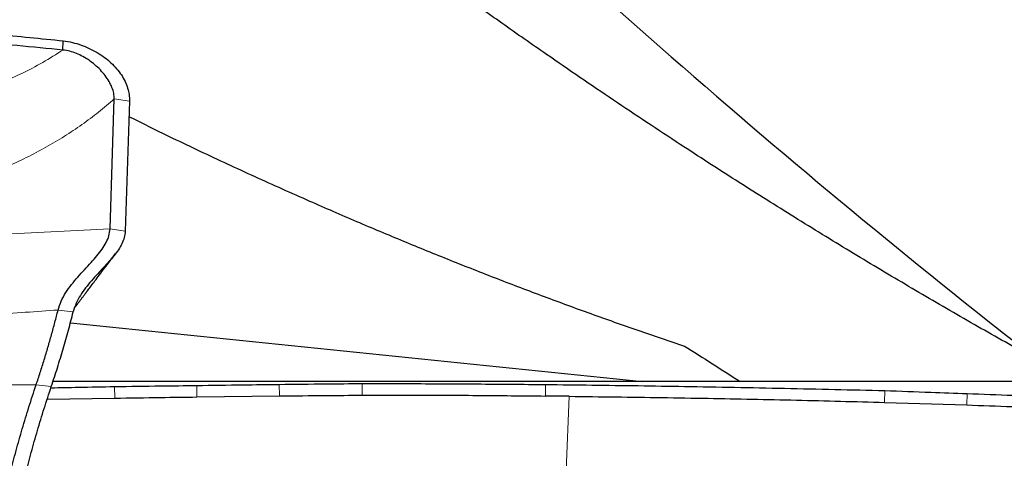
# Model space of a CAD drawing. Units: millimetres. Extents: x 5 to 292, y 5 to 205.
# Drawn here: x 88 to 101, y 155 to 161 of the extents above; entities that cross this region are included whole.
import ezdxf

# ---------------------------------------------------------------- set-up
doc = ezdxf.new("R2010")
doc.units = ezdxf.units.MM
doc.layers.add('DÜNNE_LINIE', color=7, linetype='Continuous')
doc.styles.add('SLDTEXTSTYLE1', font='TXT', dxfattribs={"width": 0.75})
doc.dimstyles.new('SLDDIMSTYLE0', dxfattribs={"dimtxt": 3, "dimasz": 3, "dimexe": 0, "dimexo": 0.0625, "dimgap": 0.75, "dimtad": 1, "dimdec": 1, "dimrnd": 1e-09, "dimzin": 12, "dimdsep": 46, "dimtxsty": 'SLDTEXTSTYLE1', "dimsah": 1, "dimcen": 0.09, "dimadec": 0, "dimazin": 0, "dimtfac": 1, "dimtofl": 0, "dimtmove": 0, "dimatfit": 3, "dimfxl": 1, "dimtolj": 1, "dimtzin": 12, "dimarcsym": 0})
doc.dimstyles.new('SLDDIMSTYLE2', dxfattribs={"dimtxt": 3, "dimasz": 3, "dimexe": 0, "dimexo": 0.0625, "dimgap": 0.75, "dimtad": 1, "dimdec": 0, "dimrnd": 1e-09, "dimzin": 12, "dimdsep": 46, "dimtxsty": 'SLDTEXTSTYLE1', "dimsah": 1, "dimcen": 0.09, "dimadec": 0, "dimazin": 0, "dimtfac": 1, "dimtofl": 0, "dimtmove": 0, "dimatfit": 3, "dimfxl": 1, "dimtolj": 1, "dimtzin": 12, "dimarcsym": 0})

# ---------------------------------------------------------------- blocks, each defined once
blk = doc.blocks.new('*D3')
at = {"layer": 'DÜNNE_LINIE', "color": 7}
for p, q in [((55.037, 174.151), (55.037, 129.049)), ((135.069, 148.449), (135.069, 129.049)), ((55.037, 130.049), (135.069, 130.049))]:
    blk.add_line(p, q, dxfattribs=at)
for points in [[(55.037, 130.049), (58.037, 129.299), (58.037, 130.799)], [(135.069, 130.049), (132.069, 130.799), (132.069, 129.299)]]:
    blk.add_solid(points, dxfattribs=at)
at = {"layer": 'DÜNNE_LINIE', "color": 7, "insert": (92.837, 133.916), "char_height": 3, "attachment_point": 1, "style": 'SLDTEXTSTYLE1'}
blk.add_mtext('80', dxfattribs=at)
blk = doc.blocks.new('*D5')
at = {"layer": 'DÜNNE_LINIE', "color": 7}
for p, q in [((55.037, 174.151), (55.037, 137.384)), ((119.332, 150.292), (119.332, 137.384)), ((55.037, 138.384), (119.332, 138.384))]:
    blk.add_line(p, q, dxfattribs=at)
for points in [[(55.037, 138.384), (58.037, 137.634), (58.037, 139.134)], [(119.332, 138.384), (116.332, 139.134), (116.332, 137.634)]]:
    blk.add_solid(points, dxfattribs=at)
at = {"layer": 'DÜNNE_LINIE', "color": 7, "insert": (84.969, 142.252), "char_height": 3, "attachment_point": 1, "style": 'SLDTEXTSTYLE1'}
blk.add_mtext('64', dxfattribs=at)

msp = doc.modelspace()

# ---------------------------------------------------------------- linework, layer by layer
at = {"color": 7, "linetype": 'Continuous', "lineweight": 30}
for p, q in [((88.9504, 160.4314), (88.9552, 160.552)), ((89.5624, 158.1069), (89.6172, 159.7956)), ((89.8138, 159.7648), (89.7591, 158.0761)), ((89.0466, 156.8839), (96.4782, 156.1204)), ((96.4782, 156.1204), (88.8202, 156.1204)), ((97.7479, 156.1204), (96.4782, 156.1204)), ((88.7452, 155.89), (89.6243, 155.9047)), ((90.6916, 155.9204), (91.7631, 155.9336)), ((95.5289, 155.9286), (95.2212, 155.9322)), ((99.6253, 155.8498), (100.6944, 155.8158))]:
    msp.add_line(p, q, dxfattribs=at)
at = {"color": 7, "linetype": 'Continuous', "lineweight": 0}
for p, q in [((89.6172, 159.7956), (89.8138, 159.7648)), ((89.5624, 158.1069), (87.6719, 158.0127)), ((89.7591, 158.0761), (89.5624, 158.1069)), ((88.8872, 157.0505), (89.0842, 157.0282)), ((88.7989, 156.0551), (88.602, 156.0774)), ((91.7605, 156.084), (91.7631, 155.9336)), ((92.8374, 156.095), (92.8395, 155.9425)), ((95.2218, 156.0819), (95.2212, 155.9322)), ((89.6205, 156.0561), (89.6243, 155.9047)), ((90.6882, 156.0693), (90.6916, 155.9204)), ((99.6253, 155.8498), (99.6275, 156.003)), ((100.6971, 155.9646), (100.6944, 155.8158)), ((95.5289, 155.9286), (95.4877, 154.9611))]:
    msp.add_line(p, q, dxfattribs=at)
at = {"color": 7, "linetype": 'Continuous', "lineweight": 30}
for points, knots in [([(86.9274, 169.7557), (88.4886, 168.2119), (90.0662, 166.6734), (92.3901, 164.439), (93.1524, 163.708), (94.7006, 162.2652), (95.482, 161.555), (97.8313, 159.4734), (99.4042, 158.152), (101.3231, 156.628), (101.7064, 156.329), (102.4795, 155.7416), (102.8679, 155.4535), (104.0369, 154.6077), (104.8211, 154.0686), (105.6046, 153.5583)], [0, 0, 0, 0, 0.25, 0.25, 0.375, 0.375, 0.5, 0.5, 0.75, 0.75, 0.8125, 0.8125, 0.875, 0.875, 1, 1, 1, 1]), ([(101.6282, 156.3928), (101.5122, 156.4566), (101.1581, 156.6517), (100.5644, 156.9907), (99.8476, 157.4095), (99.1295, 157.8406), (98.4105, 158.2828), (97.6908, 158.7367), (96.9209, 159.2343), (96.1015, 159.7783), (95.3288, 160.3061), (94.6541, 160.7785), (94.076, 161.1909), (93.498, 161.6097), (92.9189, 162.0348), (92.3393, 162.465), (91.6618, 162.9726), (90.8863, 163.5599), (90.0032, 164.2377), (89.1104, 164.9325), (88.3083, 165.5655), (87.6068, 166.1257), (87.0056, 166.6101), (86.6055, 166.9364), (86.4055, 167.0996)], [0, 0, 0, 0, 0.0229067, 0.0699483, 0.1169944, 0.1640369, 0.2112201, 0.2584072, 0.3055904, 0.3627058, 0.4198211, 0.4579768, 0.4961344, 0.5342882, 0.5723698, 0.6104553, 0.648539, 0.7057922, 0.7630455, 0.8222223, 0.8813991, 0.920932, 0.9604672, 1, 1, 1, 1]), ([(87.208, 160.7152), (87.499, 160.6894), (88.0817, 160.6378), (88.6638, 160.5806), (88.9552, 160.552)], [0, 0, 0, 0, 0.4994222, 1, 1, 1, 1]), ([(88.9504, 160.4314), (88.7522, 160.4505), (88.3622, 160.4881), (87.7801, 160.5428), (87.3962, 160.5775), (87.2042, 160.5949)], [0, 0, 0, 0, 0.34070923, 0.67035062, 1, 1, 1, 1]), ([(88.9552, 160.552), (88.9945, 160.5453), (89.0722, 160.5322), (89.1856, 160.498), (89.2937, 160.454), (89.3959, 160.4001), (89.4907, 160.3375), (89.5761, 160.2669), (89.6499, 160.1898), (89.7111, 160.108), (89.759, 160.0236), (89.7926, 159.9376), (89.8125, 159.8508), (89.8134, 159.7936), (89.8138, 159.7648)], [0, 0, 0, 0, 0.0863956, 0.1709351, 0.2549746, 0.3394948, 0.424293, 0.5089282, 0.59309, 0.6764419, 0.7584927, 0.8390108, 0.9190469, 1, 1, 1, 1]), ([(89.6172, 159.7956), (89.6161, 159.8201), (89.614, 159.8699), (89.5891, 159.9467), (89.551, 160.024), (89.4997, 160.1), (89.4375, 160.1729), (89.3671, 160.2395), (89.2909, 160.2983), (89.2108, 160.3482), (89.1265, 160.3883), (89.0396, 160.4183), (88.9798, 160.4271), (88.9504, 160.4314)], [0, 0, 0, 0, 0.0873197, 0.1779626, 0.2718976, 0.3684338, 0.4664898, 0.5647974, 0.6565655, 0.7464454, 0.833723, 0.9181157, 1, 1, 1, 1]), ([(89.8075, 159.568), (89.8782, 159.5322), (90.1855, 159.3767), (90.7305, 159.1158), (91.442, 158.785), (92.1199, 158.4816), (92.7635, 158.2021), (93.373, 157.9457), (93.9823, 157.6974), (94.5917, 157.4573), (95.2009, 157.2254), (95.8101, 157.0019), (96.4186, 156.7865), (96.8235, 156.6504), (97.0259, 156.5823)], [0, 0, 0, 0, 0.0293654, 0.1276088, 0.2260137, 0.3244199, 0.4086958, 0.4929718, 0.5773152, 0.6616585, 0.7462085, 0.8307584, 0.9153792, 1, 1, 1, 1]), ([(88.8872, 157.0505), (88.8995, 157.0901), (88.9244, 157.1698), (88.9867, 157.2794), (89.0605, 157.3828), (89.1433, 157.481), (89.2299, 157.5754), (89.3142, 157.6657), (89.3918, 157.7532), (89.4592, 157.8389), (89.5134, 157.9259), (89.5523, 158.0155), (89.5591, 158.0764), (89.5624, 158.1069)], [0, 0, 0, 0, 0.0911507, 0.1835326, 0.2780616, 0.3744743, 0.4717958, 0.5687347, 0.6586458, 0.7463347, 0.831661, 0.9154783, 1, 1, 1, 1]), ([(89.7591, 158.0761), (89.7562, 158.0485), (89.7505, 157.9937), (89.7178, 157.9126), (89.6718, 157.8338), (89.6139, 157.7562), (89.5477, 157.679), (89.4759, 157.6013), (89.3992, 157.5198), (89.3205, 157.4333), (89.2438, 157.3406), (89.1758, 157.243), (89.1186, 157.1399), (89.0956, 157.0653), (89.0842, 157.0282)], [0, 0, 0, 0, 0.0768814, 0.1529434, 0.230037, 0.3090264, 0.3900085, 0.4725617, 0.5559623, 0.6476713, 0.7383196, 0.827165, 0.9140971, 1, 1, 1, 1]), ([(89.1022, 157.0802), (89.112, 157.0933), (89.13, 157.1171), (89.1556, 157.151), (89.1788, 157.1817), (89.201, 157.2111), (89.2232, 157.2405), (89.2485, 157.2741), (89.2803, 157.3161), (89.3206, 157.3694), (89.3695, 157.4341), (89.4269, 157.51), (89.4929, 157.5973), (89.5629, 157.6898), (89.6108, 157.7532), (89.6339, 157.7836)], [0, 0, 0, 0, 0.0550308, 0.1002963, 0.143647, 0.1850817, 0.2245993, 0.2683991, 0.3281007, 0.4039796, 0.4960463, 0.6043127, 0.7287925, 0.8695006, 1, 1, 1, 1]), ([(88.602, 156.0774), (88.62, 156.1318), (88.6561, 156.2407), (88.707, 156.4039), (88.7559, 156.5663), (88.8022, 156.728), (88.8464, 156.8897), (88.8736, 156.9969), (88.8872, 157.0505)], [0, 0, 0, 0, 0.16746091, 0.33527555, 0.50057012, 0.66621058, 0.83292119, 1, 1, 1, 1]), ([(88.7989, 156.0551), (88.8259, 156.1369), (88.8797, 156.3), (88.9538, 156.5447), (89.0228, 156.7879), (89.0637, 156.948), (89.0842, 157.0282)], [0, 0, 0, 0, 0.2518958, 0.5017258, 0.7506897, 1, 1, 1, 1]), ([(87.9595, 152.9528), (87.9622, 153.0233), (87.9675, 153.1639), (87.9862, 153.3903), (88.0128, 153.6269), (88.0479, 153.8741), (88.0911, 154.1306), (88.1421, 154.3948), (88.2009, 154.6656), (88.2671, 154.9416), (88.3404, 155.2219), (88.4208, 155.5054), (88.5076, 155.7913), (88.5704, 155.9818), (88.602, 156.0774)], [0, 0, 0, 0, 0.08267216, 0.16497059, 0.24742584, 0.33018547, 0.41319, 0.49637316, 0.57967134, 0.66308306, 0.7467117, 0.83066817, 0.91506125, 1, 1, 1, 1]), ([(90.6882, 156.0693), (90.8885, 156.0723), (91.2459, 156.0777), (91.6034, 156.0821), (91.7605, 156.084)], [0, 0, 0, 0, 0.5605818, 1, 1, 1, 1]), ([(91.7605, 156.084), (91.9617, 156.0863), (92.3206, 156.0905), (92.6797, 156.0936), (92.8374, 156.095)], [0, 0, 0, 0, 0.5606275, 1, 1, 1, 1]), ([(92.8374, 156.095), (93.0375, 156.0946), (93.5349, 156.0938), (94.3296, 156.09), (94.9244, 156.0846), (95.2218, 156.0819)], [0, 0, 0, 0, 0.2518749, 0.6259235, 1, 1, 1, 1]), ([(95.2218, 156.0819), (95.4223, 156.0797), (96.0239, 156.0732), (97.0591, 156.0578), (98.3274, 156.034), (99.1941, 156.0133), (99.6275, 156.003)], [0, 0, 0, 0, 0.1364381, 0.4093173, 0.704639, 1, 1, 1, 1]), ([(101.9811, 156.1204), (101.8463, 156.1204), (101.1556, 156.1204), (100.1012, 156.1204), (98.8254, 156.1204), (98.1071, 156.1204), (97.7479, 156.1204)], [0, 0, 0, 0, 0.0950348, 0.4869294, 0.743465, 1, 1, 1, 1]), ([(88.1565, 152.9305), (88.1592, 153.0009), (88.1646, 153.1418), (88.1837, 153.3694), (88.2106, 153.607), (88.2458, 153.8544), (88.289, 154.1102), (88.3402, 154.374), (88.3988, 154.6443), (88.4648, 154.9199), (88.538, 155.2002), (88.6183, 155.4839), (88.7049, 155.7699), (88.7675, 155.9599), (88.7989, 156.0551)], [0, 0, 0, 0, 0.08258707, 0.16523577, 0.24835881, 0.33088487, 0.41351048, 0.49662527, 0.57986852, 0.66306694, 0.74660494, 0.83105221, 0.91538467, 1, 1, 1, 1]), ([(88.7939, 156.0395), (88.9136, 156.0421), (89.1891, 156.0479), (89.4647, 156.0531), (89.6205, 156.0561)], [0, 0, 0, 0, 0.4347336, 1, 1, 1, 1]), ([(89.6205, 156.0561), (89.82, 156.0588), (90.1758, 156.0636), (90.5318, 156.0675), (90.6882, 156.0693)], [0, 0, 0, 0, 0.5605335, 1, 1, 1, 1]), ([(99.6275, 156.003), (99.827, 155.996), (100.1836, 155.9836), (100.5401, 155.9704), (100.6971, 155.9646)], [0, 0, 0, 0, 0.5595249, 1, 1, 1, 1]), ([(100.6971, 155.9646), (100.8958, 155.9571), (101.2511, 155.9437), (101.6061, 155.9295), (101.7624, 155.9233)], [0, 0, 0, 0, 0.5595646, 1, 1, 1, 1]), ([(89.6243, 155.9047), (89.8227, 155.9078), (90.1784, 155.9133), (90.5342, 155.9182), (90.6916, 155.9204)], [0, 0, 0, 0, 0.5578185, 1, 1, 1, 1]), ([(91.7631, 155.9336), (91.9624, 155.9357), (92.3211, 155.9394), (92.6799, 155.9416), (92.8395, 155.9425)], [0, 0, 0, 0, 0.5553632, 1, 1, 1, 1]), ([(92.8395, 155.9425), (93.0396, 155.9433), (93.5365, 155.9451), (94.3305, 155.9414), (94.9243, 155.9353), (95.2212, 155.9322)], [0, 0, 0, 0, 0.2521587, 0.6260675, 1, 1, 1, 1]), ([(95.5289, 155.9286), (95.7293, 155.9261), (96.3308, 155.9187), (97.3145, 155.9037), (98.4796, 155.8807), (99.2434, 155.8601), (99.6253, 155.8498)], [0, 0, 0, 0, 0.1467165, 0.4401518, 0.7200572, 1, 1, 1, 1]), ([(100.6944, 155.8158), (100.8903, 155.8088), (101.2454, 155.7961), (101.6002, 155.7823), (101.7593, 155.7761)], [0, 0, 0, 0, 0.5518077, 1, 1, 1, 1])]:
    msp.add_open_spline(points, degree=3, knots=knots, dxfattribs=at)
at = {"color": 7, "linetype": 'Continuous', "lineweight": 0}
for points, knots in [([(87.2507, 159.7489), (87.3511, 159.7693), (87.5523, 159.8102), (87.8471, 159.8966), (88.1362, 160.001), (88.4175, 160.1254), (88.691, 160.2673), (88.8637, 160.3765), (88.9504, 160.4314)], [0, 0, 0, 0, 0.1643624, 0.3295314, 0.4955532, 0.6625714, 0.8307141, 1, 1, 1, 1]), ([(87.6603, 158.703), (87.754, 158.7347), (87.9407, 158.7978), (88.2122, 158.9086), (88.4756, 159.0306), (88.7285, 159.1641), (88.9701, 159.3075), (89.1987, 159.4604), (89.416, 159.6223), (89.5501, 159.7378), (89.6172, 159.7956)], [0, 0, 0, 0, 0.1274839, 0.2540501, 0.3802146, 0.5064982, 0.6306998, 0.754009, 0.8769372, 1, 1, 1, 1]), ([(87.6068, 156.9575), (87.7493, 156.9695), (88.0345, 156.9935), (88.4604, 157.0203), (88.7449, 157.0404), (88.8872, 157.0505)], [0, 0, 0, 0, 0.3330212, 0.6665508, 1, 1, 1, 1]), ([(87.3274, 156.0795), (87.4338, 156.0816), (87.6465, 156.0858), (87.9652, 156.083), (88.2833, 156.0783), (88.4958, 156.0777), (88.602, 156.0774)], [0, 0, 0, 0, 0.2501875, 0.5001196, 0.7500676, 1, 1, 1, 1])]:
    msp.add_open_spline(points, degree=3, knots=knots, dxfattribs=at)
at = {"color": 7, "linetype": 'Continuous', "lineweight": 30}
msp.add_open_spline([(97.0259, 156.5823), (97.2682, 156.4294), (97.5086, 156.2754), (97.7479, 156.1204)], degree=3, dxfattribs=at)

# ---------------------------------------------------------------- dimensions: what is measured, and where the dimension line sits
at = {"layer": 'DÜNNE_LINIE', "color": 7}
for base, p2, dimstyle, picture, middle in [((135.0694, 130.0487), (135.0694, 149.4487), 'SLDDIMSTYLE0', '*D3', (95.0531, 130.0487)), ((119.3322, 138.3843), (119.3322, 151.2917), 'SLDDIMSTYLE2', '*D5', (87.1845, 138.3843))]:
    dim = msp.add_linear_dim(base=base, p1=(55.0368, 175.1505), p2=p2, dimstyle=dimstyle, dxfattribs=at)
    dim.commit()
    dim.dimension.update_dxf_attribs({"geometry": picture, "text_midpoint": middle, "dimtype": 160})

doc.saveas('drawing.dxf')
